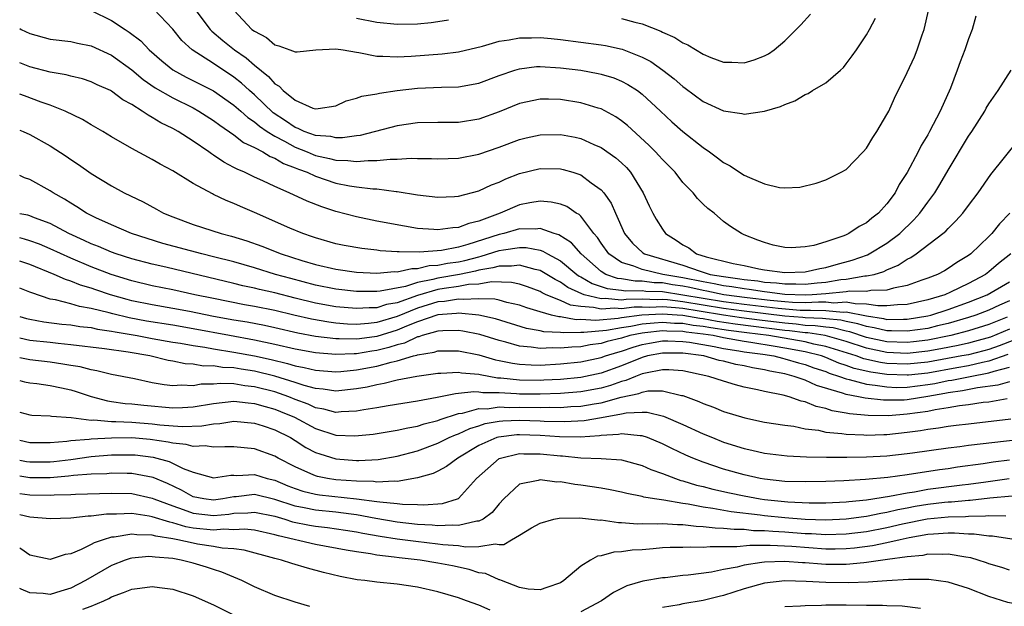
# Model space of a CAD drawing. Units: inches. Extents: x 2505000 to 2508000, y 1491000 to 1494000.
# Drawn here: x 2505000 to 2505097, y 1492680 to 1492738 of the extents above; entities that cross this region are included whole.
import ezdxf

# ---------------------------------------------------------------- set-up
doc = ezdxf.new("R2010")
doc.units = ezdxf.units.IN
doc.header["$MEASUREMENT"] = 0
doc.layers.add('LD25051491_2ft', color=16, linetype='Continuous')

msp = doc.modelspace()

# ---------------------------------------------------------------- linework, layer by layer
at = {"layer": 'LD25051491_2ft'}
for points, elevation in [([(2505007, 1492738.838), (2505009, 1492737.871), (2505010.326, 1492737), (2505010.744, 1492736.744), (2505011.885, 1492735.885), (2505012.706, 1492735), (2505013.937, 1492733.937), (2505015, 1492733.053), (2505016.325, 1492732.325), (2505019, 1492730.979), (2505021, 1492729.592), (2505021.679, 1492729), (2505022.365, 1492728.365), (2505023, 1492727.96), (2505023.509, 1492727.509), (2505024.257, 1492727), (2505025, 1492726.534), (2505025.945, 1492726.054), (2505027, 1492725.467), (2505028.188, 1492725), (2505028.751, 1492724.751), (2505029, 1492724.66), (2505030.367, 1492724.367), (2505031, 1492724.181), (2505032.169, 1492724.169), (2505033, 1492724.056), (2505034.171, 1492724.171), (2505035, 1492724.15), (2505036.296, 1492724.296), (2505037, 1492724.283), (2505038.379, 1492724.379), (2505039, 1492724.35), (2505040.357, 1492724.357), (2505041, 1492724.325), (2505043, 1492724.393), (2505045, 1492724.777), (2505047, 1492725.463), (2505049, 1492726.211), (2505049.634, 1492726.366), (2505051, 1492726.661), (2505053, 1492726.687), (2505054.429, 1492726.429), (2505055, 1492726.297), (2505056.271, 1492725.729), (2505057, 1492725.433), (2505058.43, 1492724.43), (2505059, 1492723.912), (2505059.462, 1492723.462), (2505059.866, 1492723), (2505061.11, 1492721), (2505061.707, 1492719.707), (2505062.06, 1492719), (2505062.397, 1492718.397), (2505063, 1492717.412), (2505063.313, 1492717), (2505064.354, 1492716.354), (2505065, 1492715.895), (2505065.582, 1492715.582), (2505066.353, 1492715), (2505067.275, 1492714.725), (2505069.941, 1492714.059), (2505071, 1492713.852), (2505072.458, 1492713.543), (2505073, 1492713.455), (2505075, 1492713.188), (2505077, 1492713.249), (2505078.423, 1492713.577), (2505079, 1492713.676), (2505080.023, 1492713.977), (2505081.605, 1492714.395), (2505083.087, 1492714.913), (2505083.261, 1492715), (2505085, 1492716.05), (2505086.258, 1492717), (2505087.643, 1492718.357), (2505088.213, 1492719), (2505089, 1492720.08), (2505089.695, 1492721), (2505090.188, 1492721.812), (2505091, 1492723.215), (2505093, 1492726.529), (2505093.324, 1492727), (2505094.588, 1492729), (2505094.729, 1492729.271), (2505095, 1492729.722), (2505095.919, 1492731), (2505097.177, 1492733)], 7410), ([(2505093.702, 1492738.298), (2505093.344, 1492737), (2505093, 1492736.063), (2505092.644, 1492735), (2505092.183, 1492733.817), (2505091.901, 1492733), (2505091.229, 1492731.23), (2505090.234, 1492729), (2505089.187, 1492727), (2505089, 1492726.665), (2505088.36, 1492725.64), (2505088.05, 1492725), (2505087, 1492722.984), (2505086.209, 1492721.791), (2505085.796, 1492721), (2505085, 1492719.907), (2505084.185, 1492719), (2505083.509, 1492718.491), (2505083, 1492718.051), (2505082.297, 1492717.703), (2505081.276, 1492717), (2505081, 1492716.875), (2505080.786, 1492716.786), (2505079, 1492716.185), (2505077.843, 1492715.843), (2505077, 1492715.685), (2505075.601, 1492715.601), (2505075, 1492715.629), (2505073.862, 1492715.862), (2505073, 1492716.106), (2505072.352, 1492716.351), (2505071, 1492716.887), (2505070.75, 1492717), (2505069.675, 1492717.675), (2505069, 1492718.188), (2505068.071, 1492719), (2505067.455, 1492719.455), (2505067, 1492719.893), (2505066.449, 1492720.448), (2505066.007, 1492721), (2505065, 1492722.016), (2505064.23, 1492723), (2505063, 1492724.239), (2505062.65, 1492724.65), (2505062.323, 1492725), (2505061.666, 1492725.666), (2505059.576, 1492727.576), (2505059, 1492728.037), (2505058.43, 1492728.43), (2505057, 1492729.212), (2505056.711, 1492729.289), (2505055, 1492729.819), (2505053, 1492730.128), (2505051.84, 1492730.16), (2505051, 1492730.161), (2505049, 1492729.749), (2505047, 1492728.939), (2505045, 1492728.21), (2505043, 1492727.887), (2505041, 1492727.876), (2505039, 1492727.837), (2505037, 1492727.54), (2505033.38, 1492726.62), (2505033, 1492726.578), (2505031.636, 1492726.364), (2505031, 1492726.371), (2505030.496, 1492726.496), (2505029, 1492726.598), (2505027.899, 1492727), (2505027.301, 1492727.301), (2505027, 1492727.387), (2505026.045, 1492728.045), (2505024.836, 1492728.836), (2505023, 1492730.587), (2505022.528, 1492731), (2505021.742, 1492731.742), (2505021, 1492732.324), (2505019, 1492733.647), (2505016.912, 1492735), (2505015.903, 1492735.903), (2505015, 1492737.01), (2505013.141, 1492739)], 7412), ([(2505017.181, 1492739), (2505018.656, 1492737), (2505018.821, 1492736.821), (2505019.909, 1492735.909), (2505021.062, 1492735), (2505022.208, 1492734.208), (2505023, 1492733.504), (2505024.39, 1492732.39), (2505025, 1492731.663), (2505025.44, 1492731.44), (2505025.823, 1492731), (2505027, 1492730.053), (2505028.725, 1492729.275), (2505029, 1492729.202), (2505029.266, 1492729.266), (2505031, 1492729.524), (2505032.007, 1492729.993), (2505033, 1492730.249), (2505033.539, 1492730.461), (2505035, 1492730.678), (2505035.252, 1492730.748), (2505037, 1492731.01), (2505039, 1492731.244), (2505041.341, 1492731.341), (2505043, 1492731.372), (2505045, 1492731.734), (2505047, 1492732.475), (2505048.526, 1492733), (2505049, 1492733.143), (2505050.647, 1492733.353), (2505051, 1492733.373), (2505053, 1492733.251), (2505055, 1492732.994), (2505056.694, 1492732.694), (2505057, 1492732.623), (2505058.243, 1492732.243), (2505059, 1492731.931), (2505059.613, 1492731.613), (2505060.56, 1492731), (2505061, 1492730.668), (2505062.803, 1492729), (2505063.931, 1492727.931), (2505065, 1492726.987), (2505067, 1492725.415), (2505067.608, 1492725), (2505068.409, 1492724.409), (2505069, 1492723.948), (2505069.624, 1492723.624), (2505070.551, 1492723), (2505071, 1492722.717), (2505071.526, 1492722.474), (2505073, 1492721.877), (2505074.485, 1492721.515), (2505075, 1492721.473), (2505076.472, 1492721.528), (2505078.066, 1492721.933), (2505079, 1492722.27), (2505080.515, 1492723), (2505081, 1492723.263), (2505082.681, 1492725), (2505083, 1492725.351), (2505083.606, 1492726.394), (2505084.006, 1492727), (2505085, 1492728.656), (2505085.175, 1492729), (2505085.751, 1492730.249), (2505087, 1492732.783), (2505087.698, 1492734.302), (2505087.958, 1492735), (2505088.453, 1492736.453), (2505088.654, 1492737), (2505089.099, 1492739)], 7414), ([(2505021, 1492738.878), (2505022.767, 1492737), (2505023, 1492736.818), (2505024.192, 1492736.192), (2505025, 1492735.495), (2505025.394, 1492735.394), (2505026.48, 1492735), (2505027, 1492734.792), (2505027.207, 1492734.793), (2505029.027, 1492735), (2505031, 1492735.109), (2505031.695, 1492735), (2505033, 1492734.765), (2505033.257, 1492734.743), (2505035, 1492734.376), (2505035.606, 1492734.394), (2505037, 1492734.304), (2505038.367, 1492734.367), (2505041.403, 1492734.597), (2505043, 1492734.816), (2505045.374, 1492735.374), (2505047, 1492735.833), (2505047.964, 1492735.964), (2505049, 1492736.182), (2505050.178, 1492736.178), (2505051, 1492736.224), (2505052.097, 1492736.097), (2505053, 1492736.018), (2505055, 1492735.74), (2505057, 1492735.484), (2505057.422, 1492735.422), (2505059.064, 1492735.064), (2505061, 1492734.287), (2505061.854, 1492733.854), (2505063.053, 1492733), (2505064.157, 1492732.157), (2505065, 1492731.391), (2505065.235, 1492731.235), (2505067, 1492729.937), (2505069, 1492729.038), (2505070.777, 1492728.777), (2505071, 1492728.687), (2505073, 1492728.974), (2505074.557, 1492729.442), (2505075, 1492729.649), (2505075.985, 1492730.015), (2505077, 1492730.609), (2505077.277, 1492730.723), (2505077.704, 1492731), (2505079, 1492731.767), (2505080.442, 1492733), (2505080.731, 1492733.269), (2505081, 1492733.616), (2505081.592, 1492734.408), (2505082.007, 1492735), (2505083, 1492736.479), (2505083.307, 1492737), (2505083.892, 1492738.108)], 7416), ([(2505059, 1492738.071), (2505060.285, 1492737.715), (2505061, 1492737.55), (2505062.834, 1492736.834), (2505063, 1492736.742), (2505064.2, 1492736.2), (2505065, 1492735.692), (2505065.485, 1492735.485), (2505067, 1492734.561), (2505067.738, 1492734.262), (2505069, 1492733.785), (2505069.786, 1492733.786), (2505071, 1492733.729), (2505071.989, 1492734.011), (2505073, 1492734.413), (2505073.385, 1492734.615), (2505073.938, 1492735), (2505075, 1492735.876), (2505076.554, 1492737.445), (2505077.522, 1492738.478)], 7418), ([(2505033, 1492738.094), (2505035, 1492737.705), (2505037, 1492737.511), (2505039, 1492737.546), (2505040.324, 1492737.675), (2505041, 1492737.76), (2505042.045, 1492737.955)], 7418), ([(2505000, 1492737.086), (2505000.159, 1492737), (2505001, 1492736.599), (2505003, 1492736.056), (2505005, 1492735.808), (2505005.652, 1492735.652), (2505007, 1492735.386), (2505009, 1492734.473), (2505011, 1492733.052), (2505012.101, 1492732.101), (2505013.292, 1492731.292), (2505015, 1492730.29), (2505017, 1492729.31), (2505017.571, 1492729), (2505019, 1492728.088), (2505019.608, 1492727.608), (2505021, 1492726.671), (2505021.933, 1492725.933), (2505023, 1492725.442), (2505023.818, 1492725), (2505024.547, 1492724.547), (2505025, 1492724.383), (2505025.863, 1492723.863), (2505027, 1492723.45), (2505027.312, 1492723.312), (2505028.169, 1492723), (2505029, 1492722.612), (2505031, 1492721.947), (2505032.313, 1492721.687), (2505033, 1492721.585), (2505034.627, 1492721.373), (2505035, 1492721.363), (2505036.887, 1492721.113), (2505037, 1492721.111), (2505039, 1492720.804), (2505041, 1492720.579), (2505042.632, 1492720.632), (2505043, 1492720.653), (2505045, 1492721.172), (2505046.234, 1492721.766), (2505047, 1492722.046), (2505047.652, 1492722.348), (2505049, 1492722.87), (2505051, 1492723.357), (2505053, 1492723.338), (2505053.277, 1492723.277), (2505054.207, 1492723), (2505055, 1492722.744), (2505056.022, 1492721.978), (2505057, 1492721.292), (2505057.252, 1492721), (2505057.976, 1492719.976), (2505058.392, 1492719), (2505059.296, 1492717), (2505060.065, 1492716.065), (2505061.093, 1492715.093), (2505061.227, 1492715), (2505065, 1492713.885), (2505066.703, 1492713.297), (2505067.676, 1492713), (2505069, 1492712.773), (2505070.57, 1492712.57), (2505071, 1492712.492), (2505072.351, 1492712.351), (2505073, 1492712.249), (2505074.171, 1492712.171), (2505075, 1492712.061), (2505076.077, 1492712.077), (2505077, 1492712.039), (2505078.179, 1492712.179), (2505079, 1492712.244), (2505080.493, 1492712.493), (2505081, 1492712.536), (2505082.841, 1492712.841), (2505083, 1492712.84), (2505083.742, 1492713), (2505084.707, 1492713.293), (2505085, 1492713.44), (2505086.106, 1492713.894), (2505087, 1492714.483), (2505087.353, 1492714.647), (2505087.88, 1492715), (2505090.497, 1492717), (2505090.766, 1492717.234), (2505091, 1492717.507), (2505091.768, 1492718.232), (2505092.439, 1492719), (2505093, 1492719.756), (2505093.961, 1492721), (2505095.2, 1492722.8), (2505097.871, 1492726.13)], 7408), ([(2505097.041, 1492719), (2505096.038, 1492717.963), (2505095.292, 1492717), (2505095, 1492716.7), (2505093.212, 1492715), (2505093, 1492714.843), (2505091.848, 1492714.152), (2505091, 1492713.568), (2505090.641, 1492713.359), (2505089.966, 1492713), (2505089, 1492712.624), (2505088.428, 1492712.428), (2505087, 1492711.898), (2505085.641, 1492711.641), (2505085, 1492711.435), (2505083.424, 1492711.424), (2505083, 1492711.333), (2505081.344, 1492711.344), (2505081, 1492711.287), (2505079, 1492711.106), (2505077.663, 1492711), (2505077, 1492710.966), (2505075, 1492711.03), (2505073.26, 1492711.26), (2505073, 1492711.278), (2505071.512, 1492711.512), (2505071, 1492711.566), (2505069.787, 1492711.787), (2505069, 1492711.889), (2505068.085, 1492712.085), (2505067, 1492712.263), (2505065, 1492712.665), (2505063.046, 1492713), (2505061, 1492713.463), (2505060.206, 1492713.794), (2505059, 1492714.147), (2505057.732, 1492715), (2505057, 1492716.04), (2505056.626, 1492716.626), (2505056.282, 1492717), (2505055, 1492718.703), (2505054.852, 1492718.852), (2505054.556, 1492719), (2505053.633, 1492719.633), (2505053, 1492719.879), (2505052.083, 1492720.083), (2505051, 1492720.163), (2505050.016, 1492720.015), (2505049, 1492719.811), (2505047.1, 1492719), (2505045, 1492718.208), (2505044.014, 1492717.986), (2505043, 1492717.583), (2505042.441, 1492717.559), (2505041, 1492717.349), (2505040.608, 1492717.392), (2505039, 1492717.506), (2505037.705, 1492717.705), (2505035, 1492718.199), (2505033, 1492718.626), (2505031, 1492719.166), (2505029.609, 1492719.609), (2505028.167, 1492720.167), (2505026.428, 1492721), (2505025, 1492721.611), (2505023.838, 1492722.162), (2505023, 1492722.533), (2505022.032, 1492723), (2505021.302, 1492723.302), (2505021, 1492723.482), (2505019.994, 1492723.994), (2505019, 1492724.685), (2505018.798, 1492724.798), (2505018.536, 1492725), (2505017, 1492726.06), (2505015.526, 1492727), (2505015, 1492727.291), (2505013.84, 1492727.839), (2505013, 1492728.385), (2505012.585, 1492728.585), (2505012.015, 1492729), (2505011, 1492729.631), (2505010.106, 1492730.106), (2505009, 1492730.952), (2505008.906, 1492731), (2505007.585, 1492731.585), (2505007, 1492731.862), (2505006.145, 1492732.145), (2505005, 1492732.404), (2505004.544, 1492732.544), (2505003, 1492732.813), (2505001, 1492733.34), (2505000, 1492733.73)], 7406), ([(2505097.149, 1492715), (2505095.949, 1492714.051), (2505095, 1492713.262), (2505094.654, 1492713), (2505093, 1492712.109), (2505091.248, 1492711.248), (2505090.685, 1492711), (2505089, 1492710.49), (2505087, 1492710.042), (2505086.024, 1492710.024), (2505085, 1492709.903), (2505084.101, 1492709.899), (2505083, 1492710.089), (2505081.905, 1492710.095), (2505081, 1492710.268), (2505079.81, 1492710.19), (2505079, 1492710.26), (2505078.287, 1492710.287), (2505077, 1492710.221), (2505075.744, 1492710.256), (2505075, 1492710.315), (2505073.554, 1492710.446), (2505071.299, 1492710.701), (2505069.028, 1492711), (2505067.357, 1492711.357), (2505067, 1492711.416), (2505065.698, 1492711.698), (2505065, 1492711.833), (2505063.984, 1492711.984), (2505063, 1492712.157), (2505062.182, 1492712.182), (2505061, 1492712.335), (2505060.326, 1492712.326), (2505059, 1492712.545), (2505058.59, 1492712.59), (2505057.439, 1492713), (2505057, 1492713.269), (2505055.029, 1492715), (2505054.083, 1492716.083), (2505052.856, 1492716.857), (2505052.374, 1492717), (2505051, 1492717.491), (2505050.562, 1492717.438), (2505049, 1492717.463), (2505047.46, 1492717), (2505047, 1492716.899), (2505043.91, 1492715.91), (2505043, 1492715.673), (2505041.351, 1492715.351), (2505039.183, 1492715.183), (2505037.195, 1492715.194), (2505037, 1492715.219), (2505035.316, 1492715.316), (2505035, 1492715.363), (2505033.522, 1492715.522), (2505031.817, 1492715.818), (2505031, 1492715.998), (2505029, 1492716.568), (2505028.689, 1492716.689), (2505027.763, 1492717), (2505026.465, 1492717.535), (2505023, 1492719.057), (2505021.639, 1492719.639), (2505021, 1492719.942), (2505020.226, 1492720.226), (2505019, 1492720.84), (2505018.885, 1492720.885), (2505017, 1492721.912), (2505015, 1492723.128), (2505013.783, 1492723.783), (2505013, 1492724.245), (2505011, 1492725.327), (2505009, 1492726.484), (2505008.157, 1492727), (2505007, 1492727.666), (2505006.166, 1492728.166), (2505004.449, 1492729), (2505003, 1492729.577), (2505002.118, 1492729.882), (2505000.485, 1492730.485), (2505000, 1492730.671)], 7404), ([(2505000, 1492727.139), (2505000.333, 1492727), (2505001, 1492726.691), (2505003, 1492725.579), (2505004.568, 1492724.568), (2505005, 1492724.259), (2505005.761, 1492723.761), (2505007, 1492722.883), (2505009, 1492721.672), (2505010.239, 1492721), (2505012.094, 1492720.094), (2505013.397, 1492719.397), (2505014.098, 1492719), (2505015, 1492718.627), (2505017, 1492717.874), (2505019.754, 1492717), (2505020.755, 1492716.755), (2505022.277, 1492716.277), (2505023.748, 1492715.748), (2505025.621, 1492715), (2505027.647, 1492714.353), (2505029, 1492713.952), (2505031, 1492713.493), (2505033, 1492713.227), (2505035, 1492713.125), (2505036.73, 1492713.271), (2505037, 1492713.258), (2505038.42, 1492713.58), (2505039, 1492713.579), (2505040.148, 1492713.853), (2505041, 1492713.896), (2505041.919, 1492714.081), (2505043, 1492714.237), (2505043.634, 1492714.366), (2505045, 1492714.731), (2505045.232, 1492714.768), (2505047, 1492715.324), (2505047.416, 1492715.416), (2505049, 1492715.647), (2505049.639, 1492715.639), (2505051, 1492715.373), (2505051.287, 1492715.287), (2505051.744, 1492715), (2505053, 1492714.318), (2505054.601, 1492713), (2505054.835, 1492712.835), (2505055, 1492712.758), (2505056.101, 1492712.101), (2505057, 1492711.81), (2505057.597, 1492711.597), (2505059, 1492711.444), (2505059.381, 1492711.381), (2505061, 1492711.402), (2505061.356, 1492711.356), (2505063, 1492711.306), (2505065, 1492711.002), (2505069, 1492710.336), (2505071, 1492710.063), (2505074.33, 1492709.67), (2505076.51, 1492709.489), (2505077, 1492709.476), (2505077.502, 1492709.502), (2505079, 1492709.444), (2505080.702, 1492709.298), (2505081, 1492709.317), (2505083, 1492708.928), (2505084.669, 1492708.669), (2505085, 1492708.59), (2505086.611, 1492708.611), (2505087, 1492708.598), (2505089, 1492708.921), (2505089.314, 1492709), (2505091, 1492709.544), (2505093, 1492710.265), (2505094.818, 1492711), (2505097, 1492712.263)], 7402), ([(2505097, 1492710.395), (2505096.023, 1492709.976), (2505095, 1492709.502), (2505093.726, 1492709), (2505093, 1492708.762), (2505091, 1492708.188), (2505089.946, 1492707.946), (2505089, 1492707.707), (2505087, 1492707.417), (2505085.466, 1492707.466), (2505085, 1492707.46), (2505083.757, 1492707.757), (2505083, 1492707.875), (2505082.155, 1492708.154), (2505081, 1492708.373), (2505080.498, 1492708.498), (2505079, 1492708.627), (2505078.677, 1492708.676), (2505077, 1492708.735), (2505076.765, 1492708.765), (2505075, 1492708.904), (2505071, 1492709.389), (2505069, 1492709.668), (2505065, 1492710.321), (2505063.497, 1492710.503), (2505063, 1492710.541), (2505062.518, 1492710.518), (2505061, 1492710.56), (2505059.457, 1492710.543), (2505059, 1492710.483), (2505057.377, 1492710.623), (2505057, 1492710.594), (2505055.34, 1492711), (2505055.083, 1492711.083), (2505053.723, 1492711.723), (2505053, 1492712.235), (2505052.481, 1492712.482), (2505051, 1492713.377), (2505050.534, 1492713.465), (2505049, 1492713.915), (2505048.202, 1492713.798), (2505047, 1492713.816), (2505046.375, 1492713.625), (2505045, 1492713.405), (2505044.68, 1492713.32), (2505043.111, 1492713), (2505041, 1492712.636), (2505040.494, 1492712.494), (2505039, 1492712.205), (2505037.816, 1492711.816), (2505035.341, 1492711.341), (2505035, 1492711.317), (2505033.31, 1492711.31), (2505033, 1492711.322), (2505031, 1492711.548), (2505029, 1492711.943), (2505026.58, 1492712.58), (2505025.083, 1492713), (2505023, 1492713.646), (2505021, 1492714.216), (2505019, 1492714.727), (2505017.854, 1492715), (2505014.035, 1492716.035), (2505010.956, 1492717), (2505009, 1492717.841), (2505007.454, 1492718.546), (2505006.542, 1492719), (2505005.616, 1492719.616), (2505005, 1492719.974), (2505004.382, 1492720.382), (2505003.288, 1492721), (2505003, 1492721.199), (2505001, 1492722.301), (2505000.468, 1492722.469), (2505000, 1492722.672)], 7400), ([(2505096.803, 1492708.803), (2505095, 1492708.102), (2505093, 1492707.457), (2505091.25, 1492707), (2505089, 1492706.549), (2505087.622, 1492706.378), (2505087, 1492706.316), (2505085, 1492706.384), (2505083, 1492706.819), (2505081.363, 1492707.363), (2505081, 1492707.432), (2505079.745, 1492707.745), (2505079, 1492707.809), (2505077.966, 1492707.966), (2505077, 1492708), (2505076.115, 1492708.115), (2505075, 1492708.203), (2505072.507, 1492708.507), (2505070.736, 1492708.736), (2505069, 1492709.001), (2505066.602, 1492709.398), (2505065, 1492709.64), (2505064.271, 1492709.729), (2505063, 1492709.825), (2505061.766, 1492709.766), (2505061, 1492709.787), (2505060.222, 1492709.778), (2505059, 1492709.618), (2505058.324, 1492709.676), (2505057, 1492709.574), (2505056.24, 1492709.76), (2505055, 1492709.834), (2505053.98, 1492709.98), (2505053, 1492710.433), (2505051.608, 1492711), (2505051.196, 1492711.196), (2505051, 1492711.317), (2505049.787, 1492711.787), (2505049, 1492712.052), (2505048.21, 1492712.21), (2505046.253, 1492712.253), (2505045, 1492712.046), (2505043.999, 1492711.999), (2505043, 1492711.81), (2505041.614, 1492711.614), (2505041, 1492711.508), (2505039, 1492710.941), (2505037, 1492710.225), (2505035.957, 1492710.043), (2505035, 1492709.735), (2505034.268, 1492709.732), (2505033, 1492709.64), (2505031, 1492709.83), (2505029, 1492710.185), (2505027, 1492710.666), (2505025, 1492711.176), (2505023.513, 1492711.513), (2505023, 1492711.652), (2505021.884, 1492711.884), (2505021, 1492712.107), (2505014.309, 1492713.691), (2505013, 1492713.987), (2505011, 1492714.512), (2505009.466, 1492715), (2505009, 1492715.167), (2505007.724, 1492715.724), (2505007, 1492716.003), (2505006.325, 1492716.325), (2505004.811, 1492717), (2505003, 1492717.968), (2505001.456, 1492718.544), (2505001, 1492718.733), (2505000.792, 1492718.792), (2505000, 1492718.942)], 7398), ([(2505097, 1492707.622), (2505095.142, 1492706.859), (2505093.59, 1492706.41), (2505093, 1492706.262), (2505091.972, 1492706.028), (2505090.298, 1492705.702), (2505089, 1492705.469), (2505087, 1492705.258), (2505085, 1492705.345), (2505083, 1492705.753), (2505081, 1492706.407), (2505078.941, 1492707), (2505077.256, 1492707.256), (2505077, 1492707.265), (2505075.465, 1492707.465), (2505075, 1492707.502), (2505070.113, 1492708.113), (2505068.375, 1492708.375), (2505067, 1492708.627), (2505066.666, 1492708.666), (2505065, 1492708.953), (2505064.434, 1492709), (2505063, 1492709.109), (2505060.986, 1492709.013), (2505059, 1492708.727), (2505058.667, 1492708.667), (2505056.481, 1492708.482), (2505055, 1492708.569), (2505054.556, 1492708.556), (2505053, 1492708.821), (2505052.829, 1492708.829), (2505052.139, 1492709), (2505051, 1492709.311), (2505049.705, 1492709.705), (2505049, 1492709.986), (2505047.746, 1492710.254), (2505047, 1492710.47), (2505046.571, 1492710.571), (2505045, 1492710.616), (2505043.467, 1492710.532), (2505043, 1492710.578), (2505041.647, 1492710.353), (2505041, 1492710.308), (2505039, 1492709.685), (2505037, 1492708.861), (2505035, 1492708.28), (2505034.174, 1492708.174), (2505033, 1492708.097), (2505032.124, 1492708.124), (2505031, 1492708.22), (2505030.308, 1492708.308), (2505028.604, 1492708.604), (2505026.854, 1492709), (2505025, 1492709.445), (2505023, 1492709.855), (2505022.027, 1492710.027), (2505019, 1492710.619), (2505017.162, 1492711), (2505015, 1492711.472), (2505013, 1492711.879), (2505011, 1492712.36), (2505008.981, 1492712.981), (2505007, 1492713.743), (2505005, 1492714.584), (2505003, 1492715.509), (2505001.946, 1492715.945), (2505001, 1492716.295), (2505000.458, 1492716.458), (2505000, 1492716.568)], 7396), ([(2505097.437, 1492706.562), (2505096.002, 1492705.998), (2505095, 1492705.645), (2505094.497, 1492705.503), (2505093, 1492705.127), (2505092.352, 1492705), (2505089, 1492704.396), (2505087, 1492704.186), (2505085, 1492704.272), (2505084.364, 1492704.364), (2505082.724, 1492704.724), (2505081.98, 1492705), (2505079, 1492705.94), (2505077.832, 1492706.168), (2505077, 1492706.378), (2505073.429, 1492707), (2505071.258, 1492707.258), (2505069.49, 1492707.49), (2505067.749, 1492707.749), (2505067, 1492707.886), (2505066.002, 1492708.002), (2505065, 1492708.175), (2505064.192, 1492708.192), (2505063, 1492708.297), (2505062.202, 1492708.202), (2505061, 1492708.131), (2505059.904, 1492707.904), (2505059, 1492707.773), (2505057.504, 1492707.505), (2505055.296, 1492707.296), (2505055, 1492707.314), (2505053.26, 1492707.26), (2505053, 1492707.304), (2505051.375, 1492707.375), (2505051, 1492707.468), (2505049.69, 1492707.691), (2505046.634, 1492708.634), (2505045.009, 1492709.009), (2505043, 1492709.205), (2505042.824, 1492709.175), (2505041, 1492709.048), (2505039, 1492708.343), (2505037.921, 1492707.921), (2505037, 1492707.52), (2505035, 1492706.902), (2505033.313, 1492706.687), (2505033, 1492706.634), (2505031.317, 1492706.683), (2505031, 1492706.669), (2505029, 1492706.913), (2505027.25, 1492707.25), (2505025, 1492707.769), (2505023.985, 1492707.985), (2505022.302, 1492708.302), (2505021, 1492708.514), (2505019, 1492708.875), (2505016.653, 1492709.347), (2505015, 1492709.656), (2505013, 1492710), (2505011, 1492710.417), (2505010.533, 1492710.533), (2505008.895, 1492711), (2505007.472, 1492711.472), (2505007, 1492711.647), (2505005.948, 1492711.948), (2505005, 1492712.342), (2505004.483, 1492712.483), (2505003.363, 1492713), (2505001, 1492713.963), (2505000, 1492714.293)], 7394), ([(2505096.862, 1492705.138), (2505095, 1492704.487), (2505094.372, 1492704.373), (2505093, 1492704.047), (2505091.855, 1492703.856), (2505089, 1492703.33), (2505087.12, 1492703.12), (2505087, 1492703.108), (2505085, 1492703.181), (2505083.411, 1492703.411), (2505081.785, 1492703.785), (2505081, 1492704.077), (2505080.301, 1492704.3), (2505079, 1492704.857), (2505078.604, 1492705), (2505077, 1492705.405), (2505075, 1492705.782), (2505074.056, 1492705.944), (2505071.678, 1492706.322), (2505071, 1492706.416), (2505069, 1492706.778), (2505067.957, 1492707), (2505067, 1492707.145), (2505065.338, 1492707.338), (2505065, 1492707.396), (2505063.43, 1492707.43), (2505063, 1492707.467), (2505061.262, 1492707.262), (2505061, 1492707.247), (2505059.807, 1492707), (2505059, 1492706.758), (2505057.583, 1492706.417), (2505057, 1492706.23), (2505055.907, 1492706.092), (2505055, 1492705.912), (2505054.119, 1492705.881), (2505053, 1492705.76), (2505052.204, 1492705.796), (2505051, 1492705.739), (2505050.122, 1492705.878), (2505049, 1492705.959), (2505047.656, 1492706.344), (2505047, 1492706.503), (2505045.104, 1492707.104), (2505043.434, 1492707.434), (2505043, 1492707.488), (2505041.465, 1492707.465), (2505041, 1492707.423), (2505039.434, 1492707), (2505039.109, 1492706.891), (2505039, 1492706.875), (2505037.729, 1492706.271), (2505037, 1492706.097), (2505036.181, 1492705.819), (2505035, 1492705.532), (2505034.528, 1492705.472), (2505033, 1492705.213), (2505032.781, 1492705.219), (2505031, 1492705.136), (2505029, 1492705.3), (2505027, 1492705.669), (2505025, 1492706.138), (2505023, 1492706.563), (2505020.562, 1492707), (2505017, 1492707.67), (2505015, 1492708.011), (2505012.419, 1492708.419), (2505010.725, 1492708.725), (2505009.116, 1492709.116), (2505008.786, 1492709.214), (2505007, 1492709.662), (2505005.856, 1492709.856), (2505005, 1492710.113), (2505003.496, 1492710.504), (2505003, 1492710.584), (2505001.175, 1492711.175), (2505001, 1492711.258), (2505000, 1492711.66)], 7392), ([(2505000, 1492708.873), (2505000.678, 1492708.678), (2505001, 1492708.603), (2505002.356, 1492708.356), (2505004.132, 1492708.132), (2505005, 1492708.049), (2505005.897, 1492707.897), (2505007, 1492707.777), (2505007.627, 1492707.628), (2505009, 1492707.441), (2505009.356, 1492707.356), (2505011.523, 1492707), (2505013, 1492706.723), (2505015, 1492706.366), (2505015.749, 1492706.251), (2505017, 1492706.02), (2505018.139, 1492705.861), (2505019, 1492705.697), (2505021, 1492705.379), (2505023, 1492705.006), (2505024.643, 1492704.643), (2505026.262, 1492704.262), (2505027, 1492704.041), (2505027.881, 1492703.881), (2505029, 1492703.608), (2505031, 1492703.457), (2505031.482, 1492703.482), (2505033, 1492703.628), (2505035, 1492704.001), (2505036.409, 1492704.409), (2505037, 1492704.529), (2505038.586, 1492705), (2505038.92, 1492705.08), (2505039, 1492705.118), (2505040.631, 1492705.369), (2505041, 1492705.492), (2505043, 1492705.494), (2505045, 1492705.111), (2505046.635, 1492704.635), (2505047, 1492704.57), (2505048.292, 1492704.292), (2505049, 1492704.198), (2505050.127, 1492704.127), (2505051, 1492704.117), (2505053, 1492704.218), (2505055, 1492704.429), (2505057, 1492704.852), (2505057.409, 1492705), (2505058.613, 1492705.386), (2505059, 1492705.48), (2505060.132, 1492705.868), (2505061, 1492706.116), (2505061.737, 1492706.263), (2505063, 1492706.478), (2505063.523, 1492706.477), (2505065, 1492706.43), (2505065.655, 1492706.345), (2505068.061, 1492705.939), (2505069, 1492705.739), (2505070.483, 1492705.516), (2505071, 1492705.421), (2505072.833, 1492705.168), (2505073.904, 1492705), (2505074.777, 1492704.777), (2505075, 1492704.737), (2505076.332, 1492704.332), (2505077, 1492704.162), (2505077.846, 1492703.846), (2505079, 1492703.465), (2505079.326, 1492703.326), (2505080.343, 1492703), (2505081, 1492702.751), (2505081.305, 1492702.695), (2505083, 1492702.229), (2505083.848, 1492702.152), (2505085, 1492701.962), (2505085.924, 1492701.924), (2505087, 1492701.938), (2505089, 1492702.192), (2505089.687, 1492702.313), (2505091, 1492702.594), (2505091.357, 1492702.643), (2505093.154, 1492703), (2505095, 1492703.337), (2505095.518, 1492703.518), (2505097, 1492703.892)], 7390), ([(2505097, 1492702.474), (2505095.875, 1492702.125), (2505093.87, 1492701.87), (2505092.421, 1492701.579), (2505091, 1492701.385), (2505090.683, 1492701.318), (2505089, 1492701.022), (2505087, 1492700.708), (2505086.684, 1492700.684), (2505084.659, 1492700.659), (2505082.859, 1492700.859), (2505082.231, 1492701), (2505081, 1492701.226), (2505080.636, 1492701.364), (2505078.095, 1492702.095), (2505077, 1492702.615), (2505075.913, 1492703), (2505075, 1492703.241), (2505073.51, 1492703.51), (2505073, 1492703.64), (2505071.833, 1492703.833), (2505071, 1492704.028), (2505070.179, 1492704.179), (2505069, 1492704.484), (2505068.573, 1492704.572), (2505067.061, 1492705), (2505065, 1492705.268), (2505063, 1492705.281), (2505061.55, 1492705), (2505061, 1492704.857), (2505059, 1492704.04), (2505057, 1492703.318), (2505055, 1492702.898), (2505053, 1492702.712), (2505051.377, 1492702.622), (2505051, 1492702.612), (2505049, 1492702.631), (2505047.166, 1492702.834), (2505046.843, 1492702.843), (2505045.141, 1492703.141), (2505045, 1492703.181), (2505043.313, 1492703.313), (2505043, 1492703.375), (2505041.279, 1492703.279), (2505041, 1492703.28), (2505038.941, 1492703), (2505037, 1492702.62), (2505035.709, 1492702.291), (2505035, 1492702.182), (2505034.044, 1492701.957), (2505033, 1492701.771), (2505031, 1492701.557), (2505029.754, 1492701.754), (2505029, 1492701.813), (2505027.897, 1492702.103), (2505027, 1492702.412), (2505025.012, 1492703.012), (2505023, 1492703.506), (2505021.706, 1492703.706), (2505021, 1492703.837), (2505019.883, 1492703.883), (2505019, 1492704.029), (2505018.015, 1492704.015), (2505017, 1492704.186), (2505016.224, 1492704.224), (2505015, 1492704.477), (2505014.55, 1492704.55), (2505012.744, 1492705), (2505010.639, 1492705.361), (2505008.306, 1492705.694), (2505005, 1492706.103), (2505003.782, 1492706.218), (2505003, 1492706.316), (2505001, 1492706.529), (2505000, 1492706.734)], 7388), ([(2505096.795, 1492700.795), (2505095, 1492700.487), (2505094.431, 1492700.431), (2505093, 1492700.207), (2505092.112, 1492700.112), (2505091, 1492699.912), (2505089.733, 1492699.733), (2505089, 1492699.573), (2505087, 1492699.288), (2505085.145, 1492699.145), (2505083.158, 1492699.158), (2505081.33, 1492699.33), (2505081, 1492699.404), (2505079.636, 1492699.636), (2505079, 1492699.859), (2505078.061, 1492700.061), (2505077, 1492700.508), (2505076.587, 1492700.587), (2505075.419, 1492701), (2505074.841, 1492701.159), (2505073, 1492701.518), (2505072.303, 1492701.697), (2505071, 1492701.957), (2505070.169, 1492702.17), (2505069, 1492702.526), (2505067.54, 1492703), (2505065, 1492703.532), (2505063.641, 1492703.641), (2505063, 1492703.643), (2505061.331, 1492703.331), (2505061, 1492703.244), (2505060.362, 1492703), (2505059.41, 1492702.59), (2505059, 1492702.503), (2505057.896, 1492702.104), (2505057, 1492701.861), (2505055, 1492701.477), (2505053, 1492701.311), (2505051, 1492701.247), (2505049, 1492701.267), (2505048.7, 1492701.3), (2505047, 1492701.383), (2505045.398, 1492701.398), (2505045, 1492701.466), (2505044.5, 1492701.5), (2505043, 1492701.314), (2505042.702, 1492701.298), (2505040.926, 1492700.926), (2505039, 1492700.581), (2505036.125, 1492700.125), (2505035, 1492699.923), (2505033.726, 1492699.726), (2505033, 1492699.578), (2505031.523, 1492699.523), (2505031, 1492699.466), (2505029.797, 1492699.798), (2505029, 1492699.921), (2505028.276, 1492700.277), (2505027, 1492700.753), (2505026.387, 1492701), (2505025, 1492701.482), (2505023, 1492701.986), (2505022.077, 1492702.077), (2505021, 1492702.257), (2505019.686, 1492702.314), (2505019, 1492702.247), (2505017.772, 1492702.228), (2505017, 1492702.073), (2505015.865, 1492702.135), (2505015, 1492702.075), (2505014.164, 1492702.164), (2505013, 1492702.382), (2505011.249, 1492702.751), (2505009, 1492703.196), (2505007.552, 1492703.552), (2505007, 1492703.634), (2505005.924, 1492703.924), (2505005, 1492704.063), (2505004.215, 1492704.215), (2505003, 1492704.385), (2505001, 1492704.621), (2505000, 1492704.82)], 7386), ([(2505000, 1492702.587), (2505000.475, 1492702.475), (2505001, 1492702.378), (2505001.688, 1492702.312), (2505003, 1492702.12), (2505004.114, 1492701.886), (2505005, 1492701.683), (2505005.53, 1492701.53), (2505007, 1492701.015), (2505008.591, 1492700.591), (2505009, 1492700.547), (2505010.349, 1492700.349), (2505011, 1492700.31), (2505012.173, 1492700.173), (2505015, 1492699.917), (2505015.968, 1492699.968), (2505017, 1492700.002), (2505019, 1492700.354), (2505021, 1492700.569), (2505022.399, 1492700.399), (2505023, 1492700.356), (2505024.044, 1492700.044), (2505025, 1492699.8), (2505025.573, 1492699.573), (2505026.937, 1492699), (2505029, 1492697.881), (2505031, 1492697.251), (2505032.838, 1492697.162), (2505034.661, 1492697.339), (2505037, 1492697.717), (2505038.029, 1492697.97), (2505039, 1492698.135), (2505039.639, 1492698.362), (2505041, 1492698.688), (2505041.215, 1492698.785), (2505043, 1492699.352), (2505043.399, 1492699.399), (2505045, 1492699.841), (2505045.833, 1492699.833), (2505047, 1492700.005), (2505047.962, 1492699.962), (2505049, 1492699.99), (2505051, 1492699.952), (2505051.978, 1492699.977), (2505053, 1492699.956), (2505054.035, 1492700.035), (2505055, 1492700.078), (2505056.32, 1492700.32), (2505057, 1492700.42), (2505058.953, 1492700.953), (2505060.678, 1492701.322), (2505061, 1492701.461), (2505061.57, 1492701.57), (2505063, 1492701.573), (2505064.871, 1492701.129), (2505065, 1492701.115), (2505066.55, 1492700.55), (2505067, 1492700.343), (2505067.992, 1492699.992), (2505069, 1492699.575), (2505071.072, 1492698.928), (2505073, 1492698.53), (2505075, 1492698.217), (2505075.889, 1492698.111), (2505077, 1492697.878), (2505078.28, 1492697.72), (2505079, 1492697.548), (2505080.596, 1492697.404), (2505081, 1492697.326), (2505082.736, 1492697.264), (2505083, 1492697.235), (2505084.693, 1492697.307), (2505085, 1492697.303), (2505087, 1492697.528), (2505088.293, 1492697.707), (2505089, 1492697.836), (2505090.045, 1492697.955), (2505091, 1492698.128), (2505091.793, 1492698.207), (2505093, 1492698.362), (2505097.16, 1492698.84)], 7384), ([(2505000, 1492699.501), (2505001, 1492699.23), (2505001.205, 1492699.205), (2505003, 1492699.132), (2505003.105, 1492699.105), (2505005.036, 1492698.964), (2505007, 1492698.718), (2505007.265, 1492698.735), (2505009, 1492698.588), (2505009.409, 1492698.591), (2505011, 1492698.513), (2505013, 1492698.351), (2505013.747, 1492698.253), (2505015.918, 1492698.082), (2505017.859, 1492698.141), (2505019, 1492698.357), (2505019.617, 1492698.383), (2505021, 1492698.599), (2505023, 1492698.407), (2505023.859, 1492698.141), (2505025, 1492697.762), (2505026.532, 1492697), (2505027, 1492696.727), (2505028.045, 1492696.045), (2505029, 1492695.555), (2505029.406, 1492695.406), (2505031, 1492694.927), (2505033, 1492694.764), (2505033.243, 1492694.757), (2505035.132, 1492694.868), (2505037, 1492695.189), (2505039, 1492695.718), (2505041, 1492696.445), (2505042.109, 1492697), (2505042.722, 1492697.278), (2505043, 1492697.367), (2505044.106, 1492697.894), (2505045, 1492698.167), (2505045.624, 1492698.377), (2505047, 1492698.608), (2505047.352, 1492698.648), (2505049, 1492698.698), (2505051, 1492698.635), (2505051.391, 1492698.609), (2505053.435, 1492698.565), (2505055.332, 1492698.668), (2505057.035, 1492698.966), (2505059, 1492699.332), (2505059.429, 1492699.429), (2505061, 1492699.495), (2505061.496, 1492699.496), (2505063.107, 1492699.107), (2505065, 1492698.276), (2505067, 1492697.368), (2505067.896, 1492697), (2505069, 1492696.567), (2505071, 1492695.935), (2505071.777, 1492695.777), (2505073, 1492695.484), (2505075.214, 1492695.215), (2505077.125, 1492695.125), (2505079.095, 1492695.095), (2505081.088, 1492695.088), (2505083, 1492695.113), (2505085, 1492695.214), (2505087, 1492695.435), (2505087.52, 1492695.521), (2505091, 1492696.013), (2505092.136, 1492696.136), (2505093, 1492696.263), (2505099, 1492696.949)], 7382), ([(2505097, 1492694.781), (2505095.419, 1492694.581), (2505094.423, 1492694.423), (2505091.91, 1492694.091), (2505091, 1492693.939), (2505090.169, 1492693.831), (2505087, 1492693.345), (2505085.095, 1492693.095), (2505082.9, 1492692.9), (2505080.774, 1492692.774), (2505079, 1492692.697), (2505077, 1492692.659), (2505075, 1492692.715), (2505073, 1492692.922), (2505072.571, 1492693), (2505071, 1492693.351), (2505069, 1492693.918), (2505067, 1492694.592), (2505065.963, 1492695), (2505065.291, 1492695.291), (2505063.922, 1492695.922), (2505063, 1492696.379), (2505061.523, 1492697), (2505061, 1492697.182), (2505060.827, 1492697.173), (2505059, 1492697.387), (2505058.685, 1492697.315), (2505057, 1492697.217), (2505056.816, 1492697.184), (2505054.946, 1492697.054), (2505052.918, 1492697.083), (2505051, 1492697.211), (2505049, 1492697.275), (2505048.733, 1492697.267), (2505046.94, 1492697.059), (2505046.764, 1492697), (2505045, 1492696.216), (2505042.949, 1492695), (2505041.834, 1492694.166), (2505041, 1492693.712), (2505040.521, 1492693.479), (2505039, 1492693.045), (2505037, 1492692.713), (2505036.742, 1492692.742), (2505035, 1492692.638), (2505034.686, 1492692.686), (2505033, 1492692.725), (2505031, 1492692.876), (2505030.186, 1492693), (2505029.191, 1492693.191), (2505029, 1492693.247), (2505028.531, 1492693.469), (2505027, 1492694.128), (2505025.329, 1492695), (2505025, 1492695.191), (2505023, 1492695.908), (2505021.987, 1492695.987), (2505021, 1492696.109), (2505020.108, 1492696.108), (2505019, 1492696.05), (2505018.182, 1492696.181), (2505017, 1492696.137), (2505016.332, 1492696.332), (2505015, 1492696.442), (2505014.556, 1492696.556), (2505012.803, 1492696.803), (2505011, 1492696.966), (2505009, 1492696.948), (2505007, 1492696.834), (2505006.808, 1492696.808), (2505005, 1492696.681), (2505004.63, 1492696.63), (2505003, 1492696.499), (2505002.496, 1492696.496), (2505001, 1492696.502), (2505000, 1492696.714)], 7380), ([(2505000, 1492694.804), (2505000.676, 1492694.676), (2505001, 1492694.63), (2505003, 1492694.637), (2505003.336, 1492694.664), (2505005, 1492694.87), (2505007, 1492695.138), (2505009, 1492695.31), (2505011, 1492695.33), (2505011.303, 1492695.303), (2505013.079, 1492695.079), (2505014.65, 1492694.65), (2505016.02, 1492693.98), (2505017, 1492693.612), (2505019, 1492693.067), (2505020.69, 1492693.31), (2505021, 1492693.311), (2505021.288, 1492693.288), (2505023, 1492693.396), (2505024.255, 1492693), (2505025, 1492692.818), (2505026.286, 1492692.285), (2505027, 1492692.009), (2505027.762, 1492691.762), (2505029, 1492691.453), (2505029.39, 1492691.39), (2505033.018, 1492691.018), (2505035, 1492690.749), (2505035.305, 1492690.695), (2505037, 1492690.539), (2505037.526, 1492690.474), (2505039, 1492690.452), (2505039.587, 1492690.413), (2505041.456, 1492690.544), (2505042.898, 1492691), (2505043, 1492691.05), (2505044.765, 1492693), (2505047, 1492694.946), (2505047.13, 1492695), (2505049, 1492695.43), (2505049.412, 1492695.412), (2505051, 1492695.414), (2505053, 1492695.209), (2505053.206, 1492695.206), (2505055, 1492695.035), (2505057, 1492694.966), (2505059, 1492694.81), (2505061, 1492694.262), (2505061.869, 1492693.869), (2505063, 1492693.493), (2505064.277, 1492693), (2505064.814, 1492692.814), (2505065, 1492692.776), (2505066.35, 1492692.349), (2505067, 1492692.204), (2505067.946, 1492691.946), (2505069.585, 1492691.585), (2505071, 1492691.295), (2505072.572, 1492691), (2505073, 1492690.936), (2505075.291, 1492690.709), (2505077.383, 1492690.617), (2505079, 1492690.619), (2505081, 1492690.711), (2505081.252, 1492690.748), (2505083, 1492690.907), (2505085.252, 1492691.252), (2505087, 1492691.605), (2505087.695, 1492691.695), (2505089, 1492691.939), (2505092.375, 1492692.376), (2505093, 1492692.442), (2505094.685, 1492692.685), (2505096.991, 1492692.99)], 7378), ([(2505097.269, 1492691.269), (2505095.082, 1492691.082), (2505093.149, 1492690.851), (2505093, 1492690.85), (2505091.322, 1492690.678), (2505091, 1492690.671), (2505090.636, 1492690.636), (2505089, 1492690.445), (2505087.761, 1492690.239), (2505087, 1492690.084), (2505086.076, 1492689.924), (2505085, 1492689.657), (2505084.421, 1492689.579), (2505083, 1492689.279), (2505082.745, 1492689.255), (2505081, 1492689.001), (2505079, 1492688.922), (2505077, 1492688.99), (2505075, 1492689.15), (2505073, 1492689.354), (2505072.583, 1492689.417), (2505069.744, 1492689.744), (2505067.927, 1492690.072), (2505067, 1492690.184), (2505065.527, 1492690.473), (2505065, 1492690.537), (2505063.127, 1492690.873), (2505062.231, 1492691), (2505061.179, 1492691.179), (2505061, 1492691.241), (2505059.519, 1492691.519), (2505059, 1492691.658), (2505057.882, 1492691.882), (2505057, 1492692.035), (2505055, 1492692.338), (2505054.402, 1492692.402), (2505053, 1492692.656), (2505052.648, 1492692.648), (2505051, 1492692.876), (2505050.803, 1492692.803), (2505049, 1492692.43), (2505047.468, 1492691), (2505047, 1492690.524), (2505046.324, 1492689.676), (2505045.413, 1492689), (2505045, 1492688.804), (2505044.802, 1492688.802), (2505043, 1492688.392), (2505042.437, 1492688.437), (2505041, 1492688.366), (2505040.425, 1492688.425), (2505039, 1492688.499), (2505037, 1492688.724), (2505034.918, 1492689.083), (2505033, 1492689.451), (2505032.501, 1492689.499), (2505031, 1492689.691), (2505029, 1492689.884), (2505027.871, 1492690.129), (2505027, 1492690.291), (2505025, 1492690.951), (2505023, 1492691.418), (2505021.213, 1492691.213), (2505021, 1492691.202), (2505019.915, 1492691), (2505019, 1492690.874), (2505018.054, 1492691), (2505017, 1492691.213), (2505015.85, 1492691.85), (2505014.492, 1492692.492), (2505013.083, 1492693.083), (2505011, 1492693.482), (2505010.523, 1492693.477), (2505009, 1492693.514), (2505008.533, 1492693.467), (2505007, 1492693.409), (2505005.276, 1492693.276), (2505004.787, 1492693.214), (2505003, 1492693.069), (2505001, 1492693.073), (2505000, 1492693.215)], 7376), ([(2505000, 1492691.524), (2505001, 1492691.406), (2505003, 1492691.36), (2505003.395, 1492691.395), (2505005, 1492691.434), (2505005.473, 1492691.473), (2505009, 1492691.569), (2505011, 1492691.512), (2505013, 1492691.072), (2505013.154, 1492691), (2505015, 1492690.303), (2505016.032, 1492689.968), (2505017, 1492689.604), (2505019, 1492689.371), (2505020.483, 1492689.517), (2505021, 1492689.591), (2505022.357, 1492689.643), (2505023, 1492689.708), (2505025, 1492689.295), (2505025.998, 1492689), (2505026.752, 1492688.752), (2505028.41, 1492688.41), (2505029, 1492688.309), (2505030.184, 1492688.184), (2505031.939, 1492687.939), (2505033, 1492687.776), (2505033.641, 1492687.641), (2505035.343, 1492687.343), (2505037, 1492687.085), (2505038.841, 1492686.841), (2505041, 1492686.608), (2505041.458, 1492686.542), (2505043, 1492686.42), (2505043.689, 1492686.311), (2505045, 1492686.321), (2505046.599, 1492686.599), (2505047, 1492686.539), (2505047.456, 1492686.544), (2505048.213, 1492687), (2505049, 1492687.447), (2505050.155, 1492688.155), (2505051, 1492688.628), (2505052.355, 1492689), (2505052.88, 1492689.12), (2505054.856, 1492689.144), (2505056.925, 1492688.925), (2505057, 1492688.932), (2505058.683, 1492688.683), (2505059, 1492688.689), (2505060.57, 1492688.57), (2505061, 1492688.588), (2505062.549, 1492688.55), (2505063, 1492688.578), (2505064.473, 1492688.473), (2505065, 1492688.479), (2505066.314, 1492688.315), (2505067, 1492688.294), (2505068.151, 1492688.152), (2505069, 1492688.139), (2505070.019, 1492688.019), (2505071, 1492688.016), (2505071.913, 1492687.913), (2505073, 1492687.898), (2505073.823, 1492687.822), (2505075, 1492687.772), (2505077, 1492687.62), (2505077.601, 1492687.601), (2505079, 1492687.504), (2505081, 1492687.565), (2505083, 1492687.818), (2505085, 1492688.182), (2505086.541, 1492688.541), (2505088.952, 1492689.048), (2505091, 1492689.248), (2505092.715, 1492689.285), (2505093, 1492689.314), (2505094.672, 1492689.328), (2505095, 1492689.367), (2505096.671, 1492689.328)], 7374), ([(2505097.671, 1492687), (2505095.341, 1492687.341), (2505095, 1492687.351), (2505093.544, 1492687.544), (2505093, 1492687.538), (2505091.64, 1492687.64), (2505091, 1492687.624), (2505089.553, 1492687.552), (2505089, 1492687.494), (2505087.183, 1492687.183), (2505086.295, 1492687), (2505085, 1492686.706), (2505083.586, 1492686.414), (2505081.822, 1492686.178), (2505081, 1492686.108), (2505079.923, 1492686.077), (2505079, 1492686.077), (2505075.67, 1492686.33), (2505073.563, 1492686.436), (2505073, 1492686.423), (2505071.555, 1492686.445), (2505070.287, 1492686.287), (2505067.685, 1492686.315), (2505067, 1492686.238), (2505065.716, 1492686.283), (2505065, 1492686.249), (2505063.768, 1492686.232), (2505063, 1492686.188), (2505062.092, 1492686.093), (2505061, 1492686.01), (2505060.033, 1492685.967), (2505059, 1492685.797), (2505058.219, 1492685.781), (2505057, 1492685.418), (2505056.622, 1492685.379), (2505055.948, 1492685), (2505055, 1492684.39), (2505053.346, 1492683), (2505053, 1492682.778), (2505051.67, 1492682.33), (2505051, 1492682.078), (2505049.838, 1492682.162), (2505049, 1492682.309), (2505047.231, 1492683), (2505047.076, 1492683.076), (2505047, 1492683.075), (2505045.671, 1492683.671), (2505045, 1492683.76), (2505044.066, 1492684.066), (2505042.427, 1492684.427), (2505041, 1492684.716), (2505039.251, 1492685), (2505037.208, 1492685.208), (2505036.712, 1492685.288), (2505035, 1492685.476), (2505034.397, 1492685.603), (2505033, 1492685.794), (2505032.012, 1492685.988), (2505029, 1492686.525), (2505025.363, 1492687.363), (2505025, 1492687.483), (2505023, 1492687.932), (2505022.023, 1492688.023), (2505021, 1492687.981), (2505020.02, 1492688.02), (2505019, 1492687.925), (2505017, 1492688.145), (2505016.273, 1492688.273), (2505015, 1492688.662), (2505014.704, 1492688.704), (2505013, 1492689.25), (2505012.688, 1492689.312), (2505011, 1492689.559), (2505009.496, 1492689.496), (2505009, 1492689.511), (2505008.502, 1492689.498), (2505007, 1492689.299), (2505006.71, 1492689.29), (2505005, 1492689.12), (2505003, 1492689.06), (2505001, 1492689.221), (2505000, 1492689.428)], 7372), ([(2505046.1, 1492680.1), (2505045, 1492680.596), (2505043.806, 1492681), (2505043, 1492681.3), (2505041, 1492681.882), (2505039, 1492682.333), (2505037, 1492682.63), (2505035, 1492682.839), (2505033.815, 1492683), (2505033.079, 1492683.079), (2505031.396, 1492683.396), (2505029.793, 1492683.793), (2505028.212, 1492684.212), (2505026.664, 1492684.664), (2505025.671, 1492685), (2505025, 1492685.164), (2505021.986, 1492685.986), (2505021, 1492686.097), (2505019.84, 1492686.161), (2505019, 1492686.323), (2505017.426, 1492686.574), (2505017, 1492686.656), (2505015.509, 1492687), (2505015, 1492687.099), (2505013.336, 1492687.336), (2505013, 1492687.443), (2505011.472, 1492687.472), (2505011, 1492687.545), (2505009.255, 1492687.255), (2505009, 1492687.242), (2505008.185, 1492687), (2505007.308, 1492686.692), (2505007, 1492686.518), (2505006.028, 1492686.028), (2505005, 1492685.616), (2505004.467, 1492685.533), (2505003, 1492685.045), (2505001, 1492685.477), (2505000.104, 1492686.104), (2505000, 1492686.156)], 7370), ([(2505028.449, 1492680.449), (2505027, 1492680.88), (2505025, 1492681.546), (2505023, 1492682.392), (2505021.786, 1492683), (2505019.822, 1492683.823), (2505019, 1492684.071), (2505018.309, 1492684.309), (2505017, 1492684.702), (2505015.818, 1492685), (2505015, 1492685.142), (2505013.276, 1492685.276), (2505013, 1492685.332), (2505012.66, 1492685.34), (2505011, 1492685.197), (2505010.836, 1492685.164), (2505010.353, 1492685), (2505009, 1492684.482), (2505006.458, 1492683), (2505005, 1492682.24), (2505004.036, 1492681.964), (2505003, 1492681.635), (2505002.286, 1492681.714), (2505001, 1492681.798), (2505000.139, 1492682.139), (2505000, 1492682.213)], 7368), ([(2505097, 1492684.005), (2505096.274, 1492684.274), (2505095, 1492684.649), (2505094.748, 1492684.748), (2505093.958, 1492685), (2505093.216, 1492685.217), (2505092.722, 1492685.278), (2505091, 1492685.575), (2505090.461, 1492685.539), (2505089, 1492685.572), (2505088.534, 1492685.466), (2505087, 1492685.328), (2505085.059, 1492685.059), (2505083, 1492684.752), (2505082.743, 1492684.743), (2505081, 1492684.564), (2505079, 1492684.569), (2505078.588, 1492684.589), (2505077, 1492684.735), (2505076.741, 1492684.741), (2505075, 1492684.879), (2505073, 1492684.81), (2505072.755, 1492684.755), (2505071, 1492684.502), (2505070.31, 1492684.31), (2505069, 1492684.064), (2505067.809, 1492683.809), (2505065.517, 1492683.517), (2505065, 1492683.488), (2505063.277, 1492683.277), (2505063, 1492683.258), (2505061.078, 1492682.922), (2505059.523, 1492682.477), (2505059, 1492682.226), (2505058.186, 1492681.815), (2505057.018, 1492681), (2505055, 1492679.937)], 7370), ([(2505102.406, 1492680.406), (2505099, 1492680.505), (2505098.548, 1492680.549), (2505097, 1492680.804), (2505096.838, 1492680.838), (2505095, 1492681.448), (2505093, 1492682.221), (2505091, 1492682.835), (2505089.095, 1492683.094), (2505087.102, 1492683.102), (2505085, 1492682.971), (2505083.169, 1492682.831), (2505081.239, 1492682.761), (2505079, 1492682.797), (2505077.093, 1492682.907), (2505075, 1492682.959), (2505073, 1492682.734), (2505071, 1492682.185), (2505069, 1492681.539), (2505068.556, 1492681.444), (2505067, 1492681.047), (2505065, 1492680.713), (2505064.633, 1492680.633), (2505063, 1492680.34)], 7368), ([(2505006.197, 1492680.197), (2505007, 1492680.476), (2505008.238, 1492681), (2505008.748, 1492681.252), (2505009, 1492681.398), (2505010.188, 1492681.812), (2505011, 1492682.166), (2505011.763, 1492682.237), (2505013, 1492682.425), (2505013.688, 1492682.312), (2505015, 1492682.146), (2505017, 1492681.486), (2505019, 1492680.609), (2505021.409, 1492679.409)], 7366), ([(2505075, 1492680.467), (2505076.522, 1492680.523), (2505077, 1492680.556), (2505078.577, 1492680.577), (2505079, 1492680.604), (2505081, 1492680.612), (2505083, 1492680.581), (2505084.576, 1492680.576), (2505085, 1492680.544), (2505086.504, 1492680.504), (2505088.296, 1492680.296)], 7366)]:
    msp.add_lwpolyline(points, dxfattribs=dict(at, elevation=elevation))

doc.saveas('drawing.dxf')
